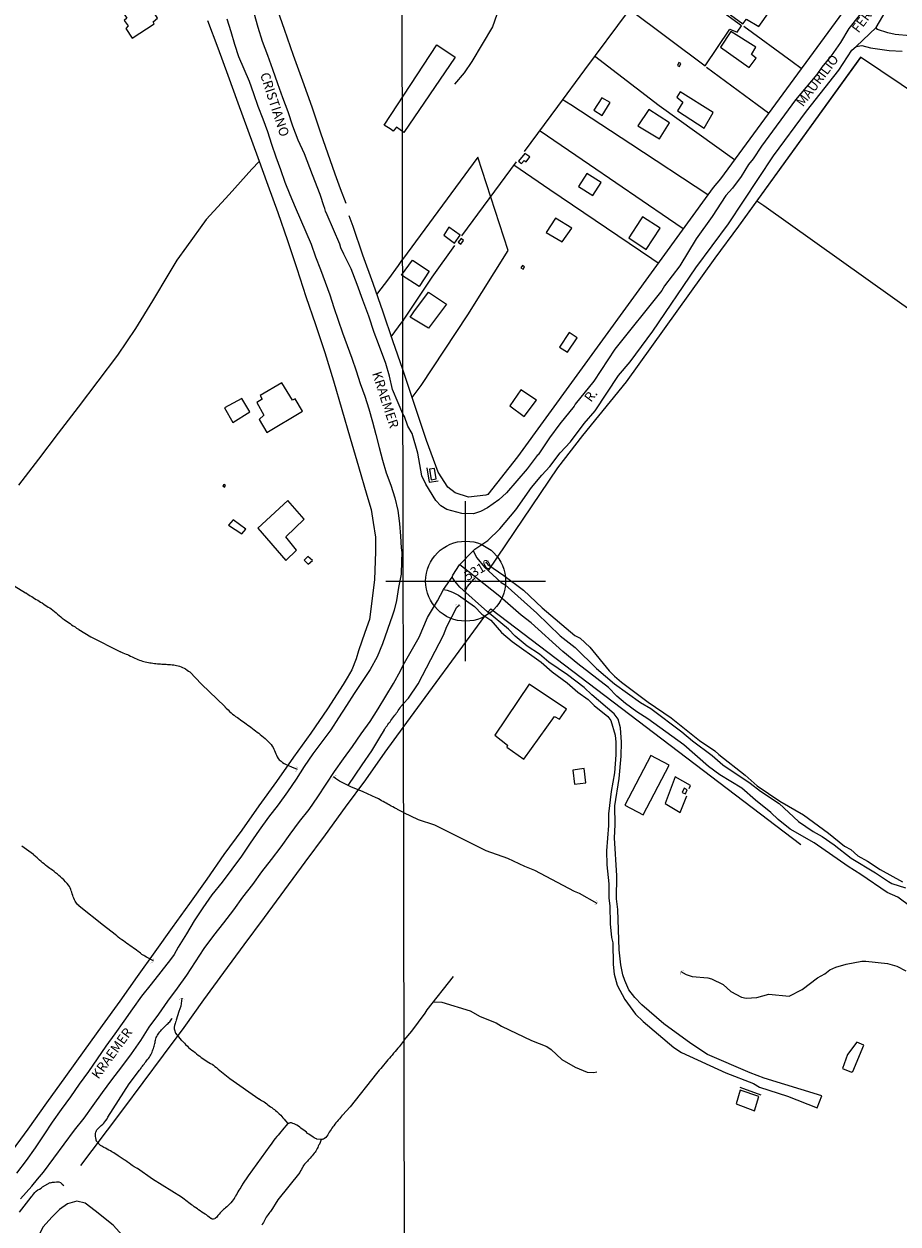
# Model space of a CAD drawing. Units: millimetres. Extents: x 180726 to 183140, y 1663193 to 1667022.
# Drawn here: x 181111 to 181340, y 1664461 to 1664776 of the extents above; entities that cross this region are included whole.
import ezdxf
from ezdxf.enums import TextEntityAlignment as Align

# ---------------------------------------------------------------- set-up
doc = ezdxf.new("R2010")
doc.units = ezdxf.units.MM
doc.header["$PDMODE"] = 34
doc.header["$PDSIZE"] = 21
for name, color, linetype in [('Identificacao', 4, 'Continuous'), ('Pontos', 1, 'Continuous'), ('V-ACUDE', 130, 'Continuous'), ('V-ARROIO', 5, 'Continuous'), ('V-BUEIRO', 5, 'Continuous'), ('V-EDIFICACAO', 2, 'Continuous'), ('V-LOTE', 10, 'Continuous'), ('V-NOME_DOS_LOGRADOUROS', 7, 'Continuous'), ('V-QUADRA', 6, 'Continuous'), ('V-REFERENCIA', 2, 'Continuous'), ('V-TESTADA', 5, 'Continuous'), ('V-VALETA', 6, 'Continuous'), ('X-LIMITE_1000', 7, 'Continuous')]:
    doc.layers.add(name, color=color, linetype=linetype)
doc.styles.add('cdl', font='romans.shx', dxfattribs={"height": 2.5})

# ---------------------------------------------------------------- blocks, each defined once
blk = doc.blocks.new('305')
at = {"color": 0, "linetype": 'ByBlock', "lineweight": -2, "const_width": 0.05}
blk.add_lwpolyline([(0.73, 0.39, 0.60863), (-0.73, 0.38)], format="xyb", dxfattribs=at)

msp = doc.modelspace()

# ---------------------------------------------------------------- linework, layer by layer
at = {"layer": 'Pontos'}
msp.add_point((181226.65, 1664629.73), dxfattribs=at)
at = {"layer": 'V-ACUDE'}
msp.add_lwpolyline([(181131.58, 1664445.72), (181135.73, 1664450.08), (181137.71, 1664454.17), (181137.37, 1664456.96), (181134.03, 1664460.64), (181129.33, 1664464.39), (181126.73, 1664466.4), (181124.55, 1664466.94), (181122.03, 1664466.26), (181119.98, 1664464.76), (181118.08, 1664462.86), (181115.62, 1664460.13), (181114.53, 1664457.95), (181114.6, 1664455.97), (181116.64, 1664452.91), (181119.64, 1664450.66), (181122.1, 1664449.09), (181124.96, 1664447.19), (181126.73, 1664446.23), (181128.85, 1664445.48), (181129.87, 1664445.48), (181131.16, 1664445.55), (181131.58, 1664445.72)], close=True, dxfattribs=at)
at = {"layer": 'V-ARROIO'}
msp.add_lwpolyline([(181283.18, 1664527.24), (181284.58, 1664526.43), (181286.15, 1664525.96), (181290.27, 1664525.61), (181291.27, 1664525.31), (181294.32, 1664523.79), (181296.28, 1664521.95), (181299.08, 1664520.48), (181300.32, 1664520.24), (181303.16, 1664520.4), (181306.32, 1664521.26), (181311.64, 1664520.79), (181315.04, 1664522.48), (181319.06, 1664525.56), (181321.03, 1664526.63), (181322.36, 1664527.65), (181323.86, 1664528.4), (181326.65, 1664529.15), (181330.69, 1664529.92), (181331.78, 1664529.97), (181337.45, 1664529.33), (181339.91, 1664528.62), (181342.27, 1664527.45)], dxfattribs=at)
at = {"layer": 'V-EDIFICACAO'}
for points in [[(181136.23, 1664786.76), (181134.46, 1664788.97), (181130.35, 1664786.29), (181133.18, 1664782.12), (181134.22, 1664782.71), (181137.7, 1664777.58), (181136.96, 1664776.93), (181138.01, 1664775.53), (181137.37, 1664774.82), (181139.05, 1664772.33), (181144.87, 1664776.03), (181144.6, 1664776.61), (181145.75, 1664777.55), (181144.31, 1664779.84), (181144.81, 1664780.41), (181139.45, 1664788.54), (181136.23, 1664786.76)], [(181277.73, 1664791.11), (181269.78, 1664779.83), (181289.54, 1664765.05), (181296.1, 1664774.67), (181297.98, 1664773.84), (181299.12, 1664775.57), (181277.73, 1664791.11)], [(181296.61, 1664785.29), (181294.27, 1664781.85), (181295.03, 1664781.15), (181294.31, 1664779.85), (181299.5, 1664776.06), (181300.43, 1664777.31), (181303.67, 1664775.37), (181306.46, 1664779.29), (181296.61, 1664785.29)], [(181296.36, 1664774.03), (181293.63, 1664769.93), (181301.17, 1664764.62), (181302.96, 1664767.05), (181301.73, 1664768.04), (181302.92, 1664769.98), (181296.36, 1664774.03)], [(181205.29, 1664749.46), (181219.1, 1664770.52), (181223.95, 1664767.28), (181210.42, 1664747.58), (181208.53, 1664748.96), (181207.66, 1664747.86), (181207.08, 1664748.29)], [(181282.65, 1664765.88), (181282.32, 1664765.15), (181282.84, 1664764.85), (181283.17, 1664765.64), (181282.65, 1664765.88)], [(181283, 1664758.24), (181282.11, 1664756.78), (181283.72, 1664755.53), (181282.28, 1664753.2), (181289.3, 1664748.67), (181291.65, 1664752.77), (181283, 1664758.24)], [(181260.31, 1664753.36), (181262.5, 1664751.99), (181264.65, 1664755.37), (181262.45, 1664756.68), (181260.31, 1664753.36)], [(181274.75, 1664753.56), (181271.87, 1664749.33), (181277.6, 1664745.89), (181280.18, 1664750.06), (181274.75, 1664753.56), (181274.75, 1664753.56)], [(181240.52, 1664739.97), (181241.3, 1664739.37), (181242.02, 1664740.22), (181242.53, 1664739.84), (181243.56, 1664741.11), (181243.56, 1664741.11), (181242.23, 1664742.04), (181240.52, 1664739.97)], [(181258.49, 1664736.74), (181256.3, 1664733.33), (181260.04, 1664731), (181262.22, 1664734.4), (181258.49, 1664736.74)], [(181273.14, 1664725.41), (181272.55, 1664724.64), (181269.52, 1664719.89), (181274.05, 1664716.84), (181277.79, 1664722.41), (181273.14, 1664725.41)], [(181222.24, 1664722.7), (181220.89, 1664720.56), (181223.75, 1664718.46), (181225.19, 1664720.54), (181222.24, 1664722.7)], [(181250.28, 1664725), (181247.85, 1664721.25), (181252.04, 1664718.8), (181254.54, 1664722.46), (181250.28, 1664725)], [(181225.48, 1664719.71), (181224.7, 1664718.7), (181225.4, 1664718.21), (181226.08, 1664719.18), (181225.48, 1664719.71)], [(181209.77, 1664710.06), (181212.72, 1664714.03), (181217.08, 1664711.14), (181214.46, 1664707.09), (181209.77, 1664710.06)], [(181241.15, 1664712.03), (181241.74, 1664711.68), (181242.12, 1664712.28), (181241.59, 1664712.65), (181241.15, 1664712.03)], [(181213.03, 1664700.44), (181216.92, 1664705.65), (181221.6, 1664702.48), (181216.94, 1664696.15), (181212.05, 1664699.03), (181212.49, 1664699.62)], [(181251.3, 1664691.13), (181253.45, 1664689.83), (181255.99, 1664693.65), (181253.86, 1664695.03), (181251.3, 1664691.13)], [(181178.39, 1664681.85), (181172.71, 1664678.45), (181173.2, 1664677.53), (181171.81, 1664676.65), (181173.68, 1664673.28), (181172.41, 1664672.21), (181174.41, 1664668.8), (181183.77, 1664674.38), (181181.86, 1664677.59), (181181.18, 1664677.25), (181178.39, 1664681.85), (181178.39, 1664681.85)], [(181241.17, 1664679.97), (181238.25, 1664675.74), (181242.05, 1664672.94), (181245.28, 1664677.26), (181241.17, 1664679.97)], [(181163.34, 1664675.21), (181165.51, 1664671.39), (181169.98, 1664674.21), (181169.98, 1664674.21), (181167.88, 1664677.71), (181163.34, 1664675.21)], [(181217.17, 1664659.17), (181217.59, 1664656.35), (181218.91, 1664656.59), (181218.48, 1664659.3), (181217.17, 1664659.17)], [(181163.17, 1664655.1), (181162.87, 1664654.75), (181163.28, 1664654.45), (181163.54, 1664654.82), (181163.17, 1664655.1)], [(181172.07, 1664643.64), (181172.07, 1664643.64), (181179.41, 1664635.12), (181182.23, 1664637.84), (181179.39, 1664641.39), (181184.28, 1664646.04), (181179.92, 1664650.91), (181172.07, 1664643.64)], [(181165.59, 1664645.8), (181164.36, 1664644.43), (181167.87, 1664642.15), (181168.95, 1664643.37), (181165.59, 1664645.8)], [(181185.19, 1664636.18), (181184.2, 1664635.27), (181185.31, 1664634.19), (181186.45, 1664635.17), (181185.19, 1664636.18)], [(181243.37, 1664602.71), (181234.32, 1664589.3), (181237.68, 1664586.71), (181237.52, 1664586.16), (181241.96, 1664582.96), (181250, 1664594.22), (181251.32, 1664593.47), (181253.17, 1664596.16), (181243.37, 1664602.71)], [(181268.46, 1664570.89), (181273.31, 1664568.37), (181280.09, 1664581.4), (181275.34, 1664583.94), (181268.46, 1664570.89)], [(181254.85, 1664580.13), (181255.27, 1664576.42), (181258.2, 1664576.78), (181257.78, 1664580.55), (181254.85, 1664580.13)], [(181284.07, 1664575.35), (181283.56, 1664574.27), (181284.37, 1664573.88), (181284.83, 1664574.95), (181284.07, 1664575.35)], [(181327, 1664505.44), (181325.62, 1664501.77), (181328.02, 1664500.8), (181328.39, 1664501.03), (181331.24, 1664507.93), (181329.45, 1664508.65), (181327, 1664505.44)], [(181298.79, 1664496.08), (181297.68, 1664492.53), (181302.53, 1664490.64), (181303.68, 1664494.38), (181298.79, 1664496.08)]]:
    msp.add_lwpolyline(points, close=True, dxfattribs=at)
at = {"layer": 'V-LOTE'}
for points in [[(181195.23, 1664728.89), (181193.82, 1664732.74), (181192.41, 1664736.61), (181188.65, 1664747.32), (181186.34, 1664754.2), (181183.9, 1664760.98), (181181.43, 1664767.76), (181179.06, 1664774.54), (181176.69, 1664781.32), (181174.32, 1664788.1), (181171.88, 1664794.88), (181169.38, 1664801.66), (181167.01, 1664808.5), (181164.51, 1664815.44), (181161.94, 1664822.38), (181159.37, 1664829.32), (181156.84, 1664836.26), (181154.31, 1664843.2), (181151.74, 1664850.14), (181149.2, 1664856.59)], [(181381.87, 1664856.98), (181337.17, 1664794.85), (181293.58, 1664735.38), (181291.72, 1664733.11), (181240.25, 1664662.35), (181232.53, 1664652.52), (181231.96, 1664652.31), (181227.39, 1664651.78), (181223.95, 1664652.94), (181222.01, 1664654.38), (181219.4, 1664658.38), (181216.35, 1664666.69), (181210.16, 1664685.29)], [(181269.32, 1664779.36), (181257.85, 1664764.03), (181250.75, 1664754.4), (181242.05, 1664742.59)], [(181158.87, 1664776.95), (181161.53, 1664769.75), (181164.19, 1664762.55), (181166.82, 1664755.35), (181169.45, 1664748.15), (181172.08, 1664740.95), (181174.71, 1664733.75), (181177.34, 1664726.55), (181179.84, 1664719.22), (181182.28, 1664711.86), (181184.72, 1664704.5), (181187.19, 1664697.14), (181189.66, 1664689.78), (181191.94, 1664682.29), (181194.12, 1664674.8), (181196.3, 1664667.31), (181198.48, 1664659.82), (181200.66, 1664652.33), (181201.88, 1664648.53), (181202.36, 1664645.1), (181202.94, 1664641.3), (181202.94, 1664637.45), (181202.75, 1664630.16), (181201.82, 1664623.12), (181201.44, 1664619.64), (181200.22, 1664616.24), (181198.55, 1664611.45), (181197.91, 1664609.36), (181196.79, 1664606.43), (181195.51, 1664604.34), (181194.48, 1664602.58), (181190.41, 1664596.22), (181185.98, 1664589.86), (181181.46, 1664583.5), (181176.94, 1664577.14), (181172.35, 1664570.78), (181167.83, 1664564.32), (181163.15, 1664557.92), (181158.63, 1664551.49), (181154.08, 1664545.13), (181149.56, 1664538.77), (181144.97, 1664532.41), (181140.38, 1664525.95), (181135.79, 1664519.49), (181131.2, 1664513.03), (181126.49, 1664506.51), (181121.58, 1664499.63), (181116.58, 1664492.75), (181111.67, 1664485.84), (181106.6, 1664478.93)], [(181314.8, 1664764.33), (181312.44, 1664766.07), (181299.75, 1664775.39)], [(181417.86, 1664747.58), (181409.35, 1664757.47), (181405.08, 1664760.48), (181390.74, 1664768.3), (181381.47, 1664770.88), (181375.84, 1664770.76), (181373.82, 1664770.17), (181368.2, 1664764.17), (181357.06, 1664749.35), (181330.41, 1664767.28), (181298.33, 1664722.9), (181292.11, 1664714.54), (181268.83, 1664682.07), (181257.39, 1664667.95), (181250.77, 1664659.47), (181232.55, 1664632.5)], [(181297.26, 1664740.39), (181277.5, 1664754.51), (181260.53, 1664767.61)], [(181306.22, 1664752.62), (181303.28, 1664754.77), (181289.91, 1664764.64)], [(181290.28, 1664731.14), (181270.04, 1664744.43), (181254.32, 1664754.77), (181252.05, 1664756.17)], [(181283.8, 1664722.23), (181279.97, 1664724.87), (181259.19, 1664739.08), (181246.25, 1664747.92), (181246.08, 1664748.06)], [(181212.61, 1664677.93), (181214.95, 1664681.08), (181227.21, 1664699.7), (181237.83, 1664716.59), (181229.88, 1664741.03), (181210.11, 1664714.19)], [(181172.46, 1664739.92), (181170.52, 1664737.92), (181164.53, 1664731.28), (181158.54, 1664724.68), (181153.32, 1664717.56), (181150.76, 1664714.03), (181148.68, 1664710.51), (181144.36, 1664703.3), (181139.97, 1664696.09), (181135.17, 1664689.1), (181130.01, 1664682.27), (181124.85, 1664675.44), (181119.63, 1664668.61), (181114.41, 1664661.78), (181109.16, 1664654.95)], [(181239.92, 1664739.82), (181225.61, 1664720.4)], [(181277.27, 1664713.24), (181275.57, 1664714.37), (181248.78, 1664732.5), (181239.3, 1664738.98)], [(181303.17, 1664729.6), (181304.98, 1664728.37), (181371.97, 1664680.66)], [(181210.16, 1664685.29), (181207.49, 1664692.82), (181204.96, 1664700.34), (181202.39, 1664707.86), (181199.63, 1664715.35), (181197.1, 1664722.84), (181196.07, 1664725.68)], [(181223.72, 1664717.91), (181217.77, 1664709.51), (181210.56, 1664698.77), (181210.13, 1664697.98)], [(181203.36, 1664705.01), (181206.52, 1664709.11), (181209.02, 1664712.58), (181210.11, 1664714.19)], [(181207.13, 1664693.9), (181210, 1664697.81), (181210.13, 1664697.98)], [(181232.49, 1664621.62), (181233.3, 1664622.51), (181314.73, 1664560.59)], [(181210.29, 1664591.35), (181231.7, 1664620.54)], [(181125.58, 1664476.31), (181128.58, 1664480.28), (181136.58, 1664490.91), (181141.97, 1664498.07), (181147.33, 1664505.3), (181152.69, 1664512.53), (181157.88, 1664519.76), (181163.17, 1664526.99), (181168.46, 1664534.22), (181173.82, 1664541.45), (181179.18, 1664548.68), (181184.54, 1664555.91), (181189.83, 1664563.14), (181195.12, 1664570.37), (181200.48, 1664577.6), (181205.55, 1664584.83), (181210.29, 1664591.35)], [(181285.4, 1664575.29), (181285.75, 1664576.09), (181281.68, 1664578.33), (181279.05, 1664571.37), (181283.03, 1664569.01), (181284.73, 1664573.39)]]:
    msp.add_lwpolyline(points, dxfattribs=at)
at = {"layer": 'V-QUADRA'}
for points in [[(181336.12, 1664786.01), (181327.29, 1664774.84), (181325.14, 1664771.2), (181322.64, 1664767.7), (181320.19, 1664764.66), (181318.91, 1664762.77), (181313.29, 1664756.12), (181304.4, 1664743.98), (181302.22, 1664740.59), (181300.99, 1664739.13), (181299.01, 1664736), (181296.73, 1664732.94), (181294.99, 1664731.01), (181291.44, 1664725.45), (181287.24, 1664719.64), (181282.91, 1664712.56), (181278.93, 1664707.28), (181278.16, 1664706.03), (181265.85, 1664690.63), (181260.33, 1664682.21), (181255.42, 1664676.24), (181255.14, 1664675.67), (181251.44, 1664671.08), (181248.69, 1664667.38), (181245.71, 1664662.91), (181245.42, 1664662.72), (181242.83, 1664659.26), (181237.35, 1664652.91), (181235.34, 1664651.08), (181232.44, 1664648.99), (181230.52, 1664647.99), (181228.76, 1664647.43), (181225.62, 1664647.5), (181221.73, 1664648.52), (181220.13, 1664649.47), (181218.81, 1664650.89), (181216.17, 1664655.19), (181215.15, 1664657.37), (181214.1, 1664663.31), (181212.63, 1664668.47), (181211.51, 1664670.43), (181210.57, 1664672.95), (181210.18, 1664673.63), (181208.94, 1664676.56), (181207.48, 1664680.04), (181206.62, 1664683.52), (181205.67, 1664686.89), (181203.75, 1664692.02), (181202.59, 1664695.04), (181201.23, 1664699.34), (181199.69, 1664703.5), (181198.12, 1664707.63), (181196.58, 1664711.74), (181194.65, 1664715.56), (181193.9, 1664717.26), (181193.61, 1664718.26), (181190.3, 1664725.93), (181189.84, 1664726.88), (181189.82, 1664726.92), (181189.72, 1664727.22), (181189.63, 1664727.56), (181189.57, 1664727.86), (181189.53, 1664728.05), (181188.44, 1664731.27), (181186.43, 1664736.39), (181184.31, 1664741.91), (181182.68, 1664745.54), (181181.23, 1664749.2), (181180.02, 1664752.96), (181178.62, 1664756.64), (181177.34, 1664760.35), (181175.97, 1664764.04), (181174.66, 1664767.73), (181173.32, 1664771.42), (181172.2, 1664775.13), (181171.13, 1664778.84)], [(181109.71, 1664467.53), (181112.68, 1664470.9), (181114.15, 1664472.76), (181115.26, 1664473.98), (181115.75, 1664474.54), (181123.95, 1664485.59), (181126.45, 1664488.75), (181128.85, 1664492.1), (181131.26, 1664495.45), (181133.74, 1664498.82), (181136.33, 1664502.19), (181138.9, 1664505.64), (181141.35, 1664509.12), (181143.54, 1664512.63), (181146.07, 1664516.04), (181148.39, 1664519.49), (181150.93, 1664522.84), (181153.44, 1664526.24), (181155.68, 1664529.78), (181158, 1664533.31), (181160.54, 1664536.71), (181163.15, 1664540.06), (181165.76, 1664543.41), (181168.14, 1664546.79), (181170.73, 1664550.09), (181173.14, 1664553.39), (181175.67, 1664556.69), (181178.2, 1664559.99), (181180.6, 1664563.29), (181183, 1664566.59), (181185.57, 1664569.81), (181187.87, 1664573.14), (181190.03, 1664576.47), (181192.25, 1664579.76), (181194.57, 1664583.05), (181196.9, 1664586.34), (181199.23, 1664589.63), (181201.56, 1664592.92), (181203.69, 1664596.22), (181205.72, 1664599.54), (181207.75, 1664602.86), (181209.56, 1664606.18), (181210.28, 1664607.65), (181214.48, 1664615.01), (181216.64, 1664620.19), (181219.25, 1664624.55), (181220.83, 1664627.54), (181223.08, 1664630.82), (181223.28, 1664631.33), (181225.08, 1664633.98), (181228.65, 1664637.68), (181229.09, 1664638.17), (181232.45, 1664640.4), (181235.64, 1664643.48), (181239.82, 1664648.44), (181243.96, 1664654.35), (181246.65, 1664657.59), (181248.8, 1664659.85), (181251.47, 1664663.45), (181254.17, 1664666.32), (181257.78, 1664671.09), (181260.65, 1664674.44), (181266.81, 1664683.69), (181269.86, 1664687.34), (181275.8, 1664695.39), (181287.13, 1664712.02), (181295.75, 1664723.54), (181307.49, 1664741.37), (181316.17, 1664753.13), (181324.72, 1664763.91), (181328.14, 1664769.17), (181329.26, 1664770.11), (181334.47, 1664775.07), (181337.1, 1664779.54)], [(181163.96, 1664777.37), (181165.01, 1664774.07), (181165.95, 1664770.76), (181166.99, 1664767.46), (181168.38, 1664764.24), (181169.75, 1664761.02), (181170.96, 1664757.74), (181172.11, 1664754.43), (181173.37, 1664751.13), (181174.6, 1664747.83), (181175.68, 1664744.49), (181176.8, 1664741.15), (181178, 1664737.82), (181179.12, 1664734.49), (181180.49, 1664731.23), (181181.86, 1664727.97), (181183.28, 1664724.71), (181184.68, 1664721.45), (181186.08, 1664718.19), (181187.26, 1664714.88), (181188.57, 1664711.57), (181189.77, 1664708.24), (181190.95, 1664704.91), (181191.99, 1664701.57), (181193.2, 1664698.26), (181194.33, 1664694.93), (181195.54, 1664691.6), (181196.74, 1664688.27), (181197.89, 1664684.94), (181198.99, 1664681.61), (181200.14, 1664678.28), (181201.26, 1664674.95), (181202.22, 1664671.59), (181203.1, 1664668.23), (181203.98, 1664664.87), (181204.79, 1664661.51), (181205.78, 1664658.18), (181207.04, 1664654.93), (181208.04, 1664651.59), (181208.87, 1664648.25), (181209.27, 1664644.91), (181209.51, 1664641.57), (181209.69, 1664638.47), (181209.87, 1664637.3), (181209.83, 1664634.98), (181209.7, 1664631.54), (181209.06, 1664628.07), (181208.49, 1664624.62), (181207.87, 1664622.14), (181207.41, 1664620.8), (181206.13, 1664617.06), (181204.79, 1664613.32), (181203.42, 1664609.87), (181201.59, 1664606.54), (181199.5, 1664603.4), (181197.41, 1664600.23), (181195.35, 1664597.06), (181193.28, 1664593.89), (181191.21, 1664590.72), (181188.87, 1664587.54), (181186.53, 1664584.36), (181184.27, 1664581.1), (181182.16, 1664577.74), (181179.82, 1664574.38), (181177.41, 1664571.04), (181174.83, 1664567.73), (181172.44, 1664564.34), (181170.05, 1664560.95), (181167.75, 1664557.54), (181165.26, 1664554.13), (181162.74, 1664550.72), (181160, 1664547.36), (181157.58, 1664543.95), (181155.36, 1664540.54), (181153.32, 1664537.1), (181151.12, 1664533.66), (181150.08, 1664531.71), (181150.08, 1664531.71), (181149.16, 1664530.36), (181146.59, 1664527.19), (181144.07, 1664523.96), (181141.5, 1664520.73), (181139.16, 1664517.45), (181136.9, 1664514.17), (181134.54, 1664510.89), (181132.18, 1664507.61), (181129.84, 1664504.31), (181127.58, 1664501), (181125.17, 1664497.69), (181122.84, 1664494.36), (181120.42, 1664491.03), (181118.08, 1664487.69), (181115.86, 1664484.33), (181113.56, 1664480.97), (181111.22, 1664477.61), (181108.7, 1664474.27)]]:
    msp.add_lwpolyline(points, dxfattribs=at)
at = {"layer": 'V-REFERENCIA'}
for points in [[(181347.38, 1664772.57), (181339.53, 1664773.29), (181337.57, 1664773.67), (181334.86, 1664774.58), (181334.47, 1664775.07)], [(181329.26, 1664770.11), (181330.7, 1664770.34), (181333.01, 1664769.8), (181337.95, 1664769.07), (181341.3, 1664768.85)], [(181228.65, 1664637.68), (181229.58, 1664635.83), (181231.58, 1664633.38), (181235.98, 1664629.42), (181237.05, 1664628.73), (181245.37, 1664621.36), (181251.49, 1664615.4), (181255.46, 1664612.28), (181261.02, 1664606.8), (181265.8, 1664602.78), (181272.56, 1664597.91), (181275.28, 1664596.26), (181283.49, 1664590.18), (181286.26, 1664587.84), (181291.45, 1664583.99), (181294.21, 1664581.52), (181294.21, 1664581.52), (181301.42, 1664576.69), (181304.09, 1664574.58), (181309.05, 1664571.37), (181314.13, 1664566.65), (181317.91, 1664563.99), (181320.29, 1664562.66), (181323.47, 1664560.53), (181327.95, 1664556.99), (181334.3, 1664553.11), (181337.7, 1664550.85), (181338.64, 1664550.38), (181342.17, 1664549.2)], [(181343.64, 1664544.23), (181340.21, 1664546.73), (181337.37, 1664548), (181330.49, 1664552.68), (181327.15, 1664554.77), (181318.24, 1664561.04), (181311.9, 1664564.61), (181308.79, 1664567.16), (181306.83, 1664569.02), (181302.79, 1664572.21), (181299.25, 1664575.39), (181293.44, 1664578.89), (181290.48, 1664581.06), (181283.96, 1664586.73), (181274.56, 1664593.56), (181271.63, 1664595.43), (181268.63, 1664597.63), (181268.63, 1664597.63), (181266.4, 1664599.58), (181264.21, 1664601.81), (181256.13, 1664608.03), (181252.18, 1664611.27), (181243.86, 1664618.8), (181241.21, 1664620.8), (181235.62, 1664625.7), (181225.1, 1664634)], [(181220.83, 1664627.54), (181221.83, 1664627.37), (181223.23, 1664626.87), (181224.8, 1664626.02), (181228.97, 1664623.05), (181230.91, 1664621.08), (181233.28, 1664619.46), (181236.09, 1664616.27), (181238.84, 1664613.86), (181246.46, 1664608.44), (181249.41, 1664605.9), (181253.33, 1664603.01), (181256.14, 1664600.63), (181258.83, 1664598.7), (181260.39, 1664597.07), (181263.98, 1664594.19), (181264.8, 1664593.15), (181265.95, 1664589.31), (181266.13, 1664587.45), (181266.08, 1664584.15), (181265.75, 1664579.4), (181264.89, 1664574.53), (181264.16, 1664568.67), (181264.15, 1664565.62), (181263.7, 1664558.94), (181263.74, 1664555.21), (181264.3, 1664550.25), (181264.3, 1664546.49), (181264.55, 1664544.45), (181264.59, 1664539.73), (181264.97, 1664536.19), (181265.32, 1664534.8), (181265.41, 1664529.05), (181265.67, 1664526.5), (181266.44, 1664523.64), (181268.46, 1664519.87), (181271.31, 1664516.03), (181273.26, 1664514.13), (181281.32, 1664507.32), (181283.38, 1664505.98), (181295.05, 1664500.64), (181302.31, 1664497.8), (181303.81, 1664496.88), (181311.24, 1664494.55), (181319.04, 1664491.43), (181320.19, 1664494.64), (181305.12, 1664499.25), (181301.36, 1664500.67), (181290.21, 1664505.44), (181285.8, 1664508.3), (181278.72, 1664513.47), (181272.9, 1664518.53), (181271.08, 1664520.46), (181269.52, 1664522.47), (181268.45, 1664524.85), (181267.95, 1664526.37), (181267.46, 1664528.96), (181266.99, 1664532.95), (181266.61, 1664543.53), (181266.25, 1664546.28), (181266.35, 1664552.39), (181265.79, 1664562.3), (181265.95, 1664565.72), (181265.81, 1664570.71), (181267.03, 1664577.95), (181267.49, 1664583.74), (181267.58, 1664587.43), (181267.35, 1664591.2), (181266.72, 1664593.47), (181265.67, 1664594.93), (181259.85, 1664599.86), (181257.8, 1664601.85), (181253.39, 1664605.16), (181248.53, 1664608.5), (181246.05, 1664610.59), (181242.8, 1664612.69), (181239.64, 1664615.25), (181237.88, 1664617.11), (181232.42, 1664621.67), (181225.16, 1664628.18), (181223.78, 1664629.73), (181223.08, 1664630.82)]]:
    msp.add_lwpolyline(points, dxfattribs=at)
at = {"layer": 'V-TESTADA'}
for points in [[(181195.23, 1664728.89), (181193.82, 1664732.74), (181192.41, 1664736.61), (181188.65, 1664747.32), (181186.34, 1664754.2), (181183.9, 1664760.98), (181181.43, 1664767.76), (181179.06, 1664774.54), (181176.69, 1664781.32), (181174.32, 1664788.1), (181171.88, 1664794.88), (181169.38, 1664801.66), (181167.01, 1664808.5), (181164.51, 1664815.44), (181161.94, 1664822.38), (181159.37, 1664829.32), (181156.84, 1664836.26), (181154.31, 1664843.2), (181151.74, 1664850.14), (181149.2, 1664856.59)], [(181381.87, 1664856.98), (181337.17, 1664794.85), (181293.58, 1664735.38), (181291.72, 1664733.11), (181240.25, 1664662.35), (181232.53, 1664652.52), (181232.42, 1664652.48)], [(181158.87, 1664776.95), (181161.53, 1664769.75), (181164.19, 1664762.55), (181166.82, 1664755.35), (181169.45, 1664748.15), (181172.08, 1664740.95), (181174.71, 1664733.75), (181177.34, 1664726.55), (181179.84, 1664719.22), (181182.28, 1664711.86), (181184.72, 1664704.5), (181187.19, 1664697.14), (181189.66, 1664689.78), (181191.94, 1664682.29), (181194.12, 1664674.8), (181196.3, 1664667.31), (181198.48, 1664659.82), (181200.66, 1664652.33), (181201.88, 1664648.53), (181202.36, 1664645.1), (181202.94, 1664641.3), (181202.94, 1664637.45), (181202.75, 1664630.16), (181201.82, 1664623.12), (181201.44, 1664619.64), (181200.22, 1664616.24), (181198.55, 1664611.45), (181197.91, 1664609.36), (181196.79, 1664606.43), (181195.51, 1664604.34), (181194.48, 1664602.58), (181190.41, 1664596.22), (181185.98, 1664589.86), (181181.46, 1664583.5), (181176.94, 1664577.14), (181172.35, 1664570.78), (181167.83, 1664564.32), (181163.15, 1664557.92), (181158.63, 1664551.49), (181154.08, 1664545.13), (181149.56, 1664538.77), (181144.97, 1664532.41), (181140.38, 1664525.95), (181135.79, 1664519.49), (181131.2, 1664513.03), (181126.49, 1664506.51), (181121.58, 1664499.63), (181116.58, 1664492.75), (181111.67, 1664485.84), (181106.6, 1664478.93)], [(181330.4, 1664767.27), (181298.33, 1664722.9), (181292.11, 1664714.54), (181268.83, 1664682.07), (181257.39, 1664667.95), (181250.77, 1664659.47), (181232.55, 1664632.5)], [(181210.16, 1664685.29), (181207.49, 1664692.82), (181204.96, 1664700.34), (181202.39, 1664707.86), (181199.63, 1664715.35), (181197.1, 1664722.84), (181196.07, 1664725.68)], [(181216.48, 1664659.52), (181217.09, 1664655.69), (181219.47, 1664656.04)], [(181232.49, 1664621.62), (181233.3, 1664622.51), (181314.73, 1664560.59)], [(181210.29, 1664591.35), (181231.7, 1664620.54)], [(181125.58, 1664476.31), (181128.58, 1664480.28), (181136.58, 1664490.91), (181141.97, 1664498.07), (181147.33, 1664505.3), (181152.69, 1664512.53), (181157.88, 1664519.76), (181163.17, 1664526.99), (181168.46, 1664534.22), (181173.82, 1664541.45), (181179.18, 1664548.68), (181184.54, 1664555.91), (181189.83, 1664563.14), (181195.12, 1664570.37), (181200.48, 1664577.6), (181205.55, 1664584.83), (181210.29, 1664591.35)], [(181298.66, 1664496.88), (181304.23, 1664494.89)]]:
    msp.add_lwpolyline(points, dxfattribs=at)
at = {"layer": 'V-VALETA'}
for points in [[(181209.92, 1664825.44), (181212.34, 1664821.09), (181214.59, 1664818.37), (181220.26, 1664809.16), (181220.93, 1664807.7), (181224.06, 1664802.39), (181227.8, 1664796.61), (181229.76, 1664795.14), (181242.3, 1664788.77), (181242.44, 1664787.95), (181242.18, 1664787.37), (181238.51, 1664782.55), (181236.75, 1664780.78), (181234.87, 1664778.53), (181233.72, 1664775.24), (181228.31, 1664766.22), (181226.29, 1664763.22), (181223.74, 1664760.27)], [(181231.99, 1664634.77), (181232.52, 1664634.13), (181236.73, 1664631.22), (181241.89, 1664627.34), (181246.77, 1664622.69), (181255.38, 1664615.43), (181256.72, 1664614.75), (181259.3, 1664612.41), (181264.39, 1664606.2), (181265.73, 1664604.8), (181267.6, 1664603.19), (181274.62, 1664597.98), (181280.62, 1664593.86), (181288.12, 1664587.89), (181292.15, 1664585.2), (181293.18, 1664584.22), (181300.07, 1664578.78), (181303.26, 1664576.03), (181309.22, 1664571.98), (181315.38, 1664568.42), (181321.97, 1664563.54), (181326.21, 1664560.17), (181327.86, 1664559.28), (181329.7, 1664557.62), (181332.19, 1664556.24), (181335.59, 1664554.01), (181341.44, 1664550.81)], [(181108.1, 1664628.55), (181111.02, 1664626.67), (181111.09, 1664626.68), (181111.17, 1664626.62), (181111.32, 1664626.55), (181111.47, 1664626.43), (181111.9, 1664626.17), (181112.28, 1664625.92), (181112.66, 1664625.68), (181113.05, 1664625.45), (181113.43, 1664625.19), (181113.86, 1664624.94), (181114.24, 1664624.7), (181114.62, 1664624.49), (181115.01, 1664624.24), (181115.39, 1664624), (181115.82, 1664623.72), (181116.24, 1664623.43), (181116.62, 1664623.15), (181116.62, 1664623.15), (181117.01, 1664622.9), (181117.39, 1664622.73), (181117.79, 1664622.43), (181118.22, 1664622.08), (181118.64, 1664621.75), (181119.05, 1664621.4), (181119.45, 1664621.07), (181119.88, 1664620.72), (181120.28, 1664620.36), (181120.71, 1664620.02), (181121.18, 1664619.68), (181121.56, 1664619.41), (181121.95, 1664619.13), (181122.37, 1664618.85), (181122.75, 1664618.58), (181123.16, 1664618.3), (181123.6, 1664618), (181124.05, 1664617.7), (181124.47, 1664617.4), (181124.93, 1664617.11), (181125.09, 1664617.01), (181128.24, 1664615.11), (181135.8, 1664611.23), (181135.88, 1664611.25), (181136.01, 1664611.19), (181136.25, 1664611.08), (181136.63, 1664610.91), (181137.06, 1664610.74), (181137.44, 1664610.59), (181137.82, 1664610.44), (181138.21, 1664610.27), (181138.59, 1664610.08), (181139.02, 1664609.89), (181139.4, 1664609.68), (181139.78, 1664609.51), (181140.17, 1664609.34), (181140.55, 1664609.17), (181140.97, 1664609.02), (181141.36, 1664608.87), (181141.74, 1664608.76), (181142.12, 1664608.65), (181142.51, 1664608.57), (181142.93, 1664608.46), (181143.32, 1664608.38), (181143.7, 1664608.31), (181144.08, 1664608.25), (181144.47, 1664608.19), (181144.89, 1664608.12), (181145.27, 1664608.08), (181145.7, 1664608.02), (181146.08, 1664607.99), (181146.47, 1664607.99), (181146.85, 1664607.97), (181147.23, 1664607.97), (181147.62, 1664607.95), (181148, 1664607.91), (181148.38, 1664607.89), (181148.77, 1664607.87), (181149.15, 1664607.85), (181149.57, 1664607.78), (181149.96, 1664607.72), (181150.34, 1664607.65), (181150.72, 1664607.59), (181151.11, 1664607.51), (181151.53, 1664607.38), (181151.92, 1664607.25), (181152.3, 1664607.08), (181152.68, 1664606.89), (181153.07, 1664606.68), (181153.49, 1664606.38), (181153.87, 1664606.12), (181154.17, 1664605.9), (181157.24, 1664602.71), (181163.39, 1664596.78), (181163.43, 1664596.71), (181163.73, 1664596.37), (181164.24, 1664595.91), (181164.62, 1664595.52), (181165.03, 1664595.16), (181165.45, 1664594.84), (181165.81, 1664594.54), (181166.24, 1664594.22), (181166.69, 1664593.9), (181167.07, 1664593.65), (181167.5, 1664593.33), (181167.88, 1664593.08), (181168.26, 1664592.8), (181168.65, 1664592.54), (181169.03, 1664592.24), (181169.46, 1664591.95), (181169.88, 1664591.67), (181170.24, 1664591.39), (181170.66, 1664591.05), (181171.12, 1664590.71), (181171.48, 1664590.44), (181171.88, 1664590.09), (181172.31, 1664589.78), (181172.69, 1664589.45), (181173.11, 1664589.13), (181173.54, 1664588.77), (181173.54, 1664588.77), (181173.96, 1664588.43), (181174.35, 1664588.07), (181174.73, 1664587.71), (181175.09, 1664587.3), (181175.56, 1664586.82), (181175.82, 1664586.43), (181176.07, 1664586.05), (181176.28, 1664585.63), (181176.43, 1664585.24), (181176.6, 1664584.82), (181176.78, 1664584.43), (181176.97, 1664584.05), (181177.16, 1664583.62), (181177.39, 1664583.2), (181177.69, 1664582.85), (181178.16, 1664582.43), (181178.57, 1664582.16), (181178.95, 1664581.9), (181179.37, 1664581.64), (181180.95, 1664580.98), (181182.44, 1664580.37)], [(181226.53, 1664627.18), (181227.11, 1664628.31), (181228.82, 1664630.3), (181229.03, 1664630.55)], [(181210.31, 1664597.63), (181211.66, 1664598.99), (181214.21, 1664602.79), (181220.88, 1664615.56), (181221.74, 1664617.81), (181224.38, 1664622.88), (181225.01, 1664623.48)], [(181195.84, 1664576.04), (181199.48, 1664581.52), (181201.98, 1664585.17), (181204.08, 1664588.64), (181205.33, 1664590.72), (181205.36, 1664590.84), (181205.53, 1664591.07), (181205.72, 1664591.39), (181206, 1664591.75), (181206.25, 1664592.09), (181206.51, 1664592.43), (181206.79, 1664592.8), (181207.02, 1664593.14), (181207.3, 1664593.48), (181207.53, 1664593.84), (181207.79, 1664594.18), (181208.05, 1664594.54), (181208.28, 1664594.84), (181208.49, 1664595.16), (181208.73, 1664595.46), (181208.94, 1664595.76), (181209.17, 1664596.1), (181209.43, 1664596.46), (181209.66, 1664596.8), (181210.31, 1664597.63)], [(181210.36, 1664569.01), (181208.76, 1664569.78), (181208.56, 1664569.93), (181208.32, 1664570), (181208, 1664570.19), (181207.51, 1664570.47), (181207.11, 1664570.68), (181206.58, 1664570.98), (181206.23, 1664571.17), (181205.77, 1664571.4), (181205.45, 1664571.59), (181204.96, 1664571.87), (181204.58, 1664572.09), (181204.23, 1664572.28), (181203.77, 1664572.55), (181203.38, 1664572.77), (181203.14, 1664572.88), (181199.7, 1664574.38), (181196.53, 1664575.7), (181193.49, 1664577.21), (181192.47, 1664577.95), (181191.96, 1664578.37)], [(181210.36, 1664569.01), (181210.36, 1664569.01), (181214.16, 1664567.13), (181218.47, 1664565.71), (181231.98, 1664559), (181237.69, 1664557.01), (181242.08, 1664554.9), (181244.73, 1664553.85), (181255.2, 1664548.35), (181256.46, 1664547.83), (181261.09, 1664545.15)], [(181144.62, 1664530.01), (181142.83, 1664530.98), (181142.38, 1664531.24), (181142.08, 1664531.45), (181141.63, 1664531.75), (181141.25, 1664532.07), (181140.89, 1664532.3), (181140.59, 1664532.53), (181140.17, 1664532.83), (181139.82, 1664533.07), (181139.39, 1664533.37), (181138.95, 1664533.69), (181138.5, 1664533.98), (181138.06, 1664534.3), (181137.65, 1664534.6), (181137.21, 1664534.92), (181136.76, 1664535.26), (181136.31, 1664535.6), (181135.84, 1664535.92), (181135.4, 1664536.24), (181134.99, 1664536.58), (181134.61, 1664536.93), (181131.52, 1664539.3), (181125.11, 1664544.43), (181125.13, 1664544.48), (181125.09, 1664544.5), (181125.01, 1664544.58), (181124.77, 1664544.79), (181124.43, 1664545.2), (181124.09, 1664545.69), (181123.9, 1664546.08), (181123.73, 1664546.46), (181123.58, 1664546.84), (181123.43, 1664547.23), (181123.29, 1664547.65), (181123.18, 1664548.04), (181123.05, 1664548.42), (181122.92, 1664548.8), (181122.75, 1664549.18), (181122.56, 1664549.57), (181122.31, 1664549.95), (181121.99, 1664550.33), (181121.54, 1664550.82), (181121.11, 1664551.27), (181120.62, 1664551.74), (181120.22, 1664552.1), (181119.81, 1664552.44), (181119.41, 1664552.8), (181118.96, 1664553.14), (181118.54, 1664553.48), (181118.13, 1664553.82), (181117.73, 1664554.14), (181117.45, 1664554.33), (181117.05, 1664554.57), (181116.73, 1664554.82), (181116.32, 1664555.14), (181115.9, 1664555.48), (181115.49, 1664555.8), (181115.11, 1664556.14), (181114.73, 1664556.5), (181114.37, 1664556.85), (181114.06, 1664557.12), (181113.64, 1664557.48), (181113.26, 1664557.82), (181113.12, 1664557.93), (181110.07, 1664560.15)], [(181210.47, 1664509.18), (181212.55, 1664511.6), (181216.05, 1664516.28), (181216.58, 1664517.19), (181223.49, 1664525.96)], [(181152.07, 1664520.2), (181151.88, 1664518.15), (181151.33, 1664516.76), (181150.63, 1664514.48), (181150.66, 1664514.38), (181150.62, 1664514.27), (181150.57, 1664514.14), (181150.47, 1664513.98), (181150.32, 1664513.55), (181150.19, 1664513.08), (181150.11, 1664512.62), (181150.11, 1664512.19), (181150.16, 1664511.89), (181150.4, 1664511.02), (181151.97, 1664509.23), (181152.04, 1664509.16), (181152.17, 1664509.03), (181152.28, 1664508.93), (181152.34, 1664508.86), (181152.81, 1664508.4), (181153.1, 1664508.08), (181153.58, 1664507.63), (181153.87, 1664507.33), (181154.27, 1664506.97), (181154.7, 1664506.61), (181155.17, 1664506.29), (181155.57, 1664505.97), (181155.98, 1664505.63), (181156.4, 1664505.29), (181156.81, 1664504.97), (181157.19, 1664504.65), (181157.62, 1664504.42), (181158, 1664504.14), (181158.39, 1664503.91), (181158.79, 1664503.61), (181159.21, 1664503.31), (181159.66, 1664503.06), (181160.05, 1664502.93), (181160.41, 1664502.65), (181160.79, 1664502.33), (181161.17, 1664502.02), (181161.56, 1664501.69), (181161.62, 1664501.64), (181164.75, 1664499.14), (181172.35, 1664493.77), (181172.41, 1664493.77), (181172.73, 1664493.58), (181173.07, 1664493.41), (181173.41, 1664493.2), (181173.75, 1664492.99), (181174.07, 1664492.78), (181174.39, 1664492.52), (181174.73, 1664492.24), (181175.05, 1664492.01), (181175.41, 1664491.75), (181175.75, 1664491.5), (181176.07, 1664491.22), (181176.44, 1664490.97), (181176.69, 1664490.73), (181177.03, 1664490.45), (181177.39, 1664490.16), (181177.71, 1664489.84), (181178.09, 1664489.48), (181178.39, 1664489.16), (181178.67, 1664488.84), (181179.03, 1664488.43), (181179.37, 1664488.01), (181179.93, 1664487.31)], [(181218.25, 1664519.31), (181220.38, 1664519.17), (181227.88, 1664516.95), (181230.51, 1664515.47), (181234.7, 1664513.75), (181236.12, 1664512.92), (181243.93, 1664509.15), (181247.99, 1664507.51), (181249.09, 1664506.74), (181251.96, 1664504.16), (181255.42, 1664502.14), (181258.61, 1664500.81), (181260.33, 1664500.76), (181261.08, 1664500.94)], [(181210.47, 1664509.18), (181209.22, 1664507.46), (181209.19, 1664507.44), (181209.02, 1664507.29), (181208.92, 1664507.14), (181208.87, 1664507.08), (181208.49, 1664506.65), (181208.11, 1664506.2), (181207.72, 1664505.78), (181207.36, 1664505.29), (181207.04, 1664504.93), (181206.64, 1664504.48), (181206.26, 1664504.04), (181205.87, 1664503.59), (181205.49, 1664503.14), (181205.1, 1664502.67), (181204.72, 1664502.25), (181204.34, 1664501.8), (181203.96, 1664501.35), (181203.59, 1664500.9), (181203.26, 1664500.44), (181196.3, 1664491.73), (181194.3, 1664489.54), (181194.27, 1664489.54), (181194.17, 1664489.41), (181194.15, 1664489.37), (181194.04, 1664489.22), (181193.76, 1664488.88), (181193.49, 1664488.54), (181193.18, 1664488.2), (181192.87, 1664487.86), (181192.57, 1664487.49), (181192.29, 1664487.16), (181192.02, 1664486.75), (181191.74, 1664486.43), (181191.52, 1664486.09), (181191.31, 1664485.75), (181191.1, 1664485.43), (181190.82, 1664485.07), (181190.63, 1664484.69), (181190.46, 1664484.35), (181190.23, 1664484.03), (181189.93, 1664483.66), (181189.59, 1664483.39), (181189.29, 1664483.24), (181189.21, 1664483.22), (181189.1, 1664483.18), (181189.04, 1664483.15), (181187.6, 1664483.24), (181187.48, 1664483.3), (181187.44, 1664483.33), (181187.21, 1664483.43), (181186.87, 1664483.6), (181186.61, 1664483.77), (181186.25, 1664483.99), (181185.84, 1664484.24), (181185.48, 1664484.49), (181185.14, 1664484.75), (181184.82, 1664485.05), (181184.48, 1664485.35), (181184.12, 1664485.6), (181183.75, 1664485.88), (181183.38, 1664486.14), (181183.1, 1664486.37), (181182.73, 1664486.6), (181182.33, 1664486.88), (181181.93, 1664487.09), (181181.59, 1664487.24), (181181.25, 1664487.37), (181180.91, 1664487.47), (181180.57, 1664487.5), (181180.43, 1664487.45), (181180.37, 1664487.43), (181180.31, 1664487.41), (181180.23, 1664487.39), (181180.23, 1664487.37), (181179.93, 1664487.32), (181178.44, 1664485.58), (181178.18, 1664485.22), (181178.12, 1664485.15), (181177.73, 1664484.73), (181177.39, 1664484.31), (181177.05, 1664483.92), (181176.65, 1664483.41), (181176.28, 1664482.92), (181175.92, 1664482.45), (181175.54, 1664481.92), (181175.18, 1664481.45), (181169.55, 1664473.55), (181168.08, 1664471.37), (181168.03, 1664471.28), (181167.98, 1664471.21), (181167.94, 1664471.17), (181167.86, 1664471), (181167.82, 1664470.94), (181167.56, 1664470.56), (181167.32, 1664470.17), (181167.07, 1664469.79), (181166.79, 1664469.36), (181166.62, 1664468.98), (181166.41, 1664468.6), (181166.41, 1664468.6), (181166.39, 1664468.57), (181166.36, 1664468.51), (181166.3, 1664468.4), (181166.18, 1664468.19), (181166.11, 1664468.08), (181166.05, 1664467.98), (181165.96, 1664467.85), (181165.92, 1664467.76), (181165.83, 1664467.66), (181165.6, 1664467.28), (181165.32, 1664466.91), (181164.94, 1664466.49), (181164.62, 1664466.13), (181164.22, 1664465.74), (181163.9, 1664465.47), (181163.6, 1664465.19), (181163.32, 1664464.96), (181163.04, 1664464.72), (181162.75, 1664464.45), (181162.47, 1664464.16), (181162.2, 1664463.87), (181161.88, 1664463.53), (181161.6, 1664463.17), (181161.28, 1664462.78), (181160.87, 1664462.4), (181160.85, 1664462.36), (181160.77, 1664462.36), (181160.73, 1664462.27), (181160.43, 1664462.23), (181160.05, 1664462.25), (181159.85, 1664462.36), (181159.7, 1664462.42), (181159.3, 1664462.72), (181158.96, 1664463.02), (181158.56, 1664463.32), (181158.23, 1664463.53), (181157.81, 1664463.78), (181157.32, 1664464.08), (181156.91, 1664464.38), (181156.51, 1664464.68), (181156.19, 1664464.91), (181155.79, 1664465.19), (181155.34, 1664465.47), (181154.96, 1664465.76), (181154.6, 1664466), (181154.29, 1664466.23), (181153.91, 1664466.51), (181153.49, 1664466.83), (181153.13, 1664467.1), (181152.7, 1664467.44), (181152.36, 1664467.76), (181152.05, 1664468.02), (181144.36, 1664472.75), (181140.43, 1664475.51), (181140.2, 1664475.62), (181140.14, 1664475.68), (181139.95, 1664475.77), (181139.61, 1664475.98), (181139.1, 1664476.34), (181138.74, 1664476.58), (181138.25, 1664476.94), (181137.78, 1664477.26), (181137.31, 1664477.58), (181136.93, 1664477.83), (181136.4, 1664478.17), (181135.88, 1664478.51), (181135.4, 1664478.83), (181135.05, 1664479.09), (181134.55, 1664479.41), (181134.2, 1664479.64), (181133.7, 1664479.92), (181133.37, 1664480.13), (181132.89, 1664480.37), (181132.52, 1664480.56), (181132.03, 1664480.84), (181131.65, 1664481.07), (181131.1, 1664481.37), (181130.71, 1664481.6), (181129.7, 1664482.71), (181129.71, 1664482.77), (181129.6, 1664482.9), (181129.56, 1664483.16), (181129.48, 1664483.54), (181129.46, 1664483.92), (181129.46, 1664484.31), (181129.46, 1664484.73), (181129.54, 1664485.09), (181129.58, 1664485.28), (181129.71, 1664485.39), (181129.73, 1664485.5), (181129.8, 1664485.63), (181130.12, 1664486.01), (181130.5, 1664486.41), (181130.9, 1664486.79), (181131.35, 1664487.16), (181131.63, 1664487.41), (181131.88, 1664487.75), (181132.16, 1664488.16), (181132.48, 1664488.6), (181132.69, 1664489.03), (181132.69, 1664489.03), (181138.3, 1664497.77), (181140.94, 1664501.33), (181141.04, 1664501.44), (181141.12, 1664501.54), (181141.14, 1664501.59), (181141.19, 1664501.63), (181141.23, 1664501.73), (181141.34, 1664501.82), (181141.38, 1664501.86), (181141.55, 1664502.1), (181141.76, 1664502.35), (181141.99, 1664502.63), (181142.21, 1664502.95), (181142.4, 1664503.22), (181142.61, 1664503.5), (181142.85, 1664503.8), (181143.1, 1664504.14), (181143.33, 1664504.44), (181143.57, 1664504.71), (181143.78, 1664505.08), (181143.93, 1664505.33), (181144.12, 1664505.7), (181144.32, 1664506.1), (181144.4, 1664506.4), (181144.53, 1664506.7), (181144.66, 1664507.04), (181144.72, 1664507.34), (181144.8, 1664507.68), (181144.89, 1664507.98), (181144.97, 1664508.32), (181145.06, 1664508.61), (181145.12, 1664508.91), (181145.21, 1664509.25), (181145.27, 1664509.55), (181145.4, 1664509.89), (181145.53, 1664510.19), (181145.72, 1664510.53), (181145.89, 1664510.78), (181146.1, 1664511.08), (181146.34, 1664511.42), (181146.55, 1664511.65), (181146.78, 1664511.93), (181147.06, 1664512.21), (181147.34, 1664512.51), (181147.62, 1664512.81), (181147.93, 1664513.08), (181148.1, 1664513.25), (181148.29, 1664513.44), (181148.49, 1664513.63), (181148.68, 1664513.85), (181148.98, 1664514.06), (181149.17, 1664514.29), (181149.32, 1664514.51), (181149.47, 1664514.79), (181149.53, 1664514.93)], [(181188.72, 1664483.17), (181188.32, 1664482.08), (181188.25, 1664482.07), (181188.25, 1664481.94), (181188.14, 1664481.85), (181188.1, 1664481.71), (181187.95, 1664481.37), (181187.8, 1664481.07), (181187.67, 1664480.73), (181187.52, 1664480.43), (181187.31, 1664480.09), (181187.12, 1664479.79), (181186.88, 1664479.51), (181186.61, 1664479.15), (181186.37, 1664478.87), (181186.12, 1664478.58), (181185.84, 1664478.26), (181185.59, 1664477.96), (181185.29, 1664477.71), (181185.1, 1664477.47), (181184.82, 1664477.19), (181184.5, 1664476.87), (181184.33, 1664476.68), (181184.12, 1664476.35), (181184.08, 1664476.3), (181184.01, 1664476.21), (181183.99, 1664476.17), (181183.95, 1664476.07), (181183.88, 1664476.05), (181183.86, 1664475.94), (181183.86, 1664475.85), (181183.71, 1664475.66), (181183.5, 1664475.28), (181183.31, 1664474.9), (181183.12, 1664474.51), (181183.09, 1664474.44), (181177.29, 1664467.3), (181175.46, 1664464.35), (181175.39, 1664464.27), (181175.33, 1664464.19), (181175.31, 1664464.12), (181175.2, 1664464.02), (181174.99, 1664463.74), (181174.8, 1664463.47), (181174.54, 1664463.1), (181174.29, 1664462.72), (181174.09, 1664462.38), (181173.9, 1664462.04), (181173.71, 1664461.7), (181173.52, 1664461.36), (181173.31, 1664461.02), (181173.14, 1664460.68)], [(181109.48, 1664464.08), (181112.51, 1664468.01), (181112.62, 1664468.08), (181112.64, 1664468.23), (181112.75, 1664468.25), (181112.77, 1664468.36), (181112.88, 1664468.44), (181113.15, 1664468.79), (181113.51, 1664469.19), (181113.83, 1664469.53), (181114.32, 1664469.91), (181114.75, 1664470.13), (181115.13, 1664470.38), (181115.52, 1664470.66), (181115.53, 1664470.7), (181117.55, 1664471.81), (181117.58, 1664471.77), (181118.11, 1664471.92), (181118.62, 1664471.96), (181119.14, 1664471.98), (181119.65, 1664471.98), (181119.82, 1664471.98), (181120.2, 1664471.81), (181120.69, 1664471.42), (181121.15, 1664471.09)]]:
    msp.add_lwpolyline(points, dxfattribs=at)
at = {"layer": 'X-LIMITE_1000'}
msp.add_line((181212.71, 1663193.78), (181207.98, 1665965.22), dxfattribs=at)

# ---------------------------------------------------------------- block references
at = {"layer": 'V-BUEIRO'}
for p, xscale, yscale, zscale, rotation in [((181232.63, 1664634.25), 0.9999988942186241, 0.9999988942186241, 0.9999988942186241, 59.00000000000001), ((181228.51, 1664629.9), 0.999996865281744, 0.999996865281744, 0.999996865281744, 328), ((181227.1, 1664627.78), 0.9999971608686659, 0.9999971608686659, 0.9999971608686659, 134), ((181224.52, 1664622.81), 0.99999900090423, 0.99999900090423, 0.99999900090423, 339), ((181181.62, 1664580.48), 0.999999852773207, 0.999999852773207, 0.999999852773207, 256), ((181192.54, 1664577.78), 0.999998960864603, 0.999998960864603, 0.999998960864603, 43.99999999999999), ((181260.36, 1664545.53), 0.9999967262432121, 0.9999967262432121, 0.9999967262432121, 240), ((181143.84, 1664530.28), 0.999995956305065, 0.999995956305065, 0.999995956305065, 243), ((181283.85, 1664526.75), 0.9999969363080491, 0.9999969363080491, 0.9999969363080491, 55)]:
    msp.add_blockref('305', p, dxfattribs=dict(at, xscale=xscale, yscale=yscale, zscale=zscale, rotation=rotation))
at = {"layer": 'V-BUEIRO', "xscale": 0.999998301267624, "yscale": 0.999998301267624, "zscale": 0.999998301267624}
msp.add_blockref('305', (181152.11, 1664519.37), dxfattribs=at)

# ---------------------------------------------------------------- texts
at = {"layer": 'Identificacao', "style": 'cdl'}
msp.add_attdef('5310', (181227.15, 1664629.73), '5310', height=2.5, rotation=30, dxfattribs=at)
at = {"layer": 'V-NOME_DOS_LOGRADOUROS'}
for s, rotation, p in [('MAURILIO           FERREIRA', 53, (181315.89, 1664753.65)), ('CRISTIANO', 288, (181171.88, 1664762.58)), ('KRAEMER', 288, (181201.31, 1664684.07)), ('R.', 53, (181260.21, 1664676.07)), ('KRAEMER', 54, (181130.82, 1664498.35))]:
    msp.add_text(s, height=2.5, rotation=rotation, dxfattribs=at).set_placement(p, align=Align.BOTTOM_LEFT)

doc.saveas('drawing.dxf')
